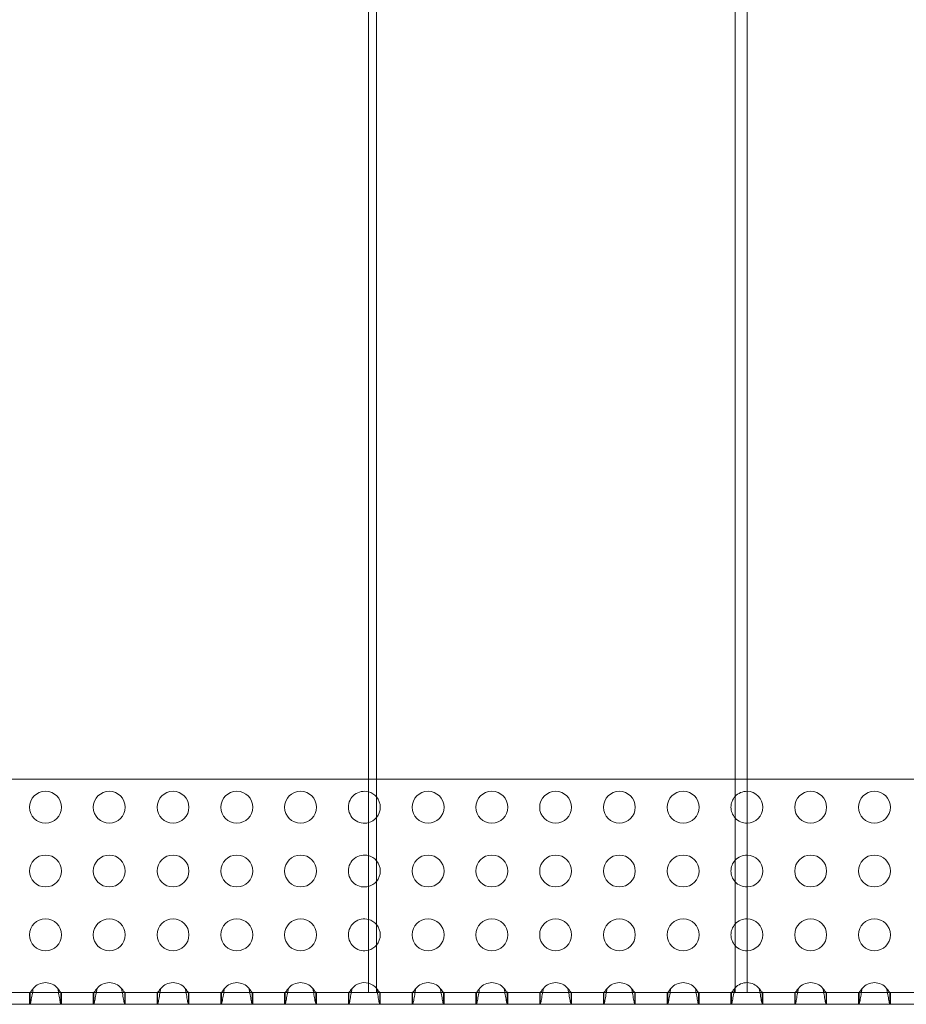
# Model space of a CAD drawing. Units: millimetres. Extents: x 0 to 1750, y 0 to 1007.
# Drawn here: x 1109 to 1331, y 0 to 247 of the extents above; entities that cross this region are included whole.
import ezdxf

# ---------------------------------------------------------------- set-up
doc = ezdxf.new("R2010")
doc.units = ezdxf.units.MM
doc.layers.add('9', color=9, linetype='Continuous')

# ---------------------------------------------------------------- blocks, each defined once
blk = doc.blocks.new('A$C362E115D')
at = {"color": 0, "linetype": 'Continuous', "lineweight": 0}
for p, q in [((1072.75, 1092.67), (1072.75, 91.67)), ((1074.74, 1092.67), (1074.74, 91.67)), ((1164.74, 1092.67), (1164.74, 91.67)), ((1167.75, 592.67), (1167.75, 91.67)), ((982.75, 145.1), (1072.75, 145.1)), ((1072.75, 145.1), (1074.74, 145.1)), ((1074.74, 145.1), (1164.74, 145.1)), ((1164.74, 145.1), (1167.75, 145.1)), ((1167.75, 145.1), (1257.75, 145.1)), ((1072.75, 91.67), (982.75, 91.67)), ((987.7, 91.67), (987.7, 88.67)), ((987.83, 88.67), (987.83, 91.67)), ((995.57, 91.67), (995.57, 88.67)), ((995.7, 91.67), (995.7, 88.67)), ((1003.7, 91.67), (1003.7, 88.67)), ((1003.83, 88.67), (1003.83, 91.67)), ((1011.57, 91.67), (1011.57, 88.67)), ((1011.7, 91.67), (1011.7, 88.67)), ((1019.7, 91.67), (1019.7, 88.67)), ((1019.83, 88.67), (1019.83, 91.67)), ((1027.57, 91.67), (1027.57, 88.67)), ((1027.7, 91.67), (1027.7, 88.67)), ((1035.7, 91.67), (1035.7, 88.67)), ((1035.83, 88.67), (1035.83, 91.67)), ((1043.57, 91.67), (1043.57, 88.67)), ((1043.7, 91.67), (1043.7, 88.67)), ((1051.7, 91.67), (1051.7, 88.67)), ((1051.83, 88.67), (1051.83, 91.67)), ((1059.57, 91.67), (1059.57, 88.67)), ((1059.7, 91.67), (1059.7, 88.67)), ((1067.7, 91.67), (1067.7, 88.67)), ((1067.83, 88.67), (1067.83, 91.67)), ((1074.74, 91.67), (1072.75, 91.67)), ((1164.74, 91.67), (1074.74, 91.67)), ((1075.57, 91.67), (1075.57, 88.67)), ((1075.7, 91.67), (1075.7, 88.67)), ((1083.7, 91.67), (1083.7, 88.67)), ((1083.83, 88.67), (1083.83, 91.67)), ((1091.57, 91.67), (1091.57, 88.67)), ((1091.7, 91.67), (1091.7, 88.67)), ((1099.7, 91.67), (1099.7, 88.67)), ((1099.83, 88.67), (1099.83, 91.67)), ((1107.57, 91.67), (1107.57, 88.67)), ((1107.7, 91.67), (1107.7, 88.67)), ((1115.7, 91.67), (1115.7, 88.67)), ((1115.83, 88.67), (1115.83, 91.67)), ((1123.57, 91.67), (1123.57, 88.67)), ((1123.7, 91.67), (1123.7, 88.67)), ((1131.7, 91.67), (1131.7, 88.67)), ((1131.83, 88.67), (1131.83, 91.67)), ((1139.57, 91.67), (1139.57, 88.67)), ((1139.7, 91.67), (1139.7, 88.67)), ((1147.7, 91.67), (1147.7, 88.67)), ((1147.83, 88.67), (1147.83, 91.67)), ((1155.57, 91.67), (1155.57, 88.67)), ((1155.7, 91.67), (1155.7, 88.67)), ((1163.7, 91.67), (1163.7, 88.67)), ((1163.83, 88.67), (1163.83, 91.67)), ((1167.75, 91.67), (1164.74, 91.67)), ((1257.75, 91.67), (1167.75, 91.67)), ((1171.57, 91.67), (1171.57, 88.67)), ((1171.7, 91.67), (1171.7, 88.67)), ((1179.7, 91.67), (1179.7, 88.67)), ((1179.83, 88.67), (1179.83, 91.67)), ((1187.57, 91.67), (1187.57, 88.67)), ((1187.7, 91.67), (1187.7, 88.67)), ((1195.7, 91.67), (1195.7, 88.67)), ((1195.83, 88.67), (1195.83, 91.67)), ((1203.57, 91.67), (1203.57, 88.67)), ((1203.7, 91.67), (1203.7, 88.67)), ((-117.3, 88.67), (1620.7, 88.67))]:
    blk.add_line(p, q, dxfattribs=at)
for centre in [(991.7, 138.1), (1007.7, 138.1), (1023.7, 138.1), (1039.7, 138.1), (1055.7, 138.1), (1087.7, 138.1), (1103.7, 138.1), (1119.7, 138.1), (1135.7, 138.1), (1151.7, 138.1), (1183.7, 138.1), (1199.7, 138.1), (991.7, 122.1), (1007.7, 122.1), (1023.7, 122.1), (1039.7, 122.1), (1055.7, 122.1), (1087.7, 122.1), (1103.7, 122.1), (1119.7, 122.1), (1135.7, 122.1), (1151.7, 122.1), (1183.7, 122.1), (1199.7, 122.1), (991.7, 106.1), (1007.7, 106.1), (1023.7, 106.1), (1039.7, 106.1), (1055.7, 106.1), (1087.7, 106.1), (1103.7, 106.1), (1119.7, 106.1), (1135.7, 106.1), (1151.7, 106.1), (1183.7, 106.1), (1199.7, 106.1)]:
    blk.add_circle(centre, 4, dxfattribs=at)
for centre, start, end in [((1071.7, 138.1), 74.8402, 180), ((1071.7, 138.1), 40.4896, 74.8402), ((1167.7, 138.1), 137.6868, 180), ((1167.7, 138.1), 89.3404, 137.6868), ((1167.7, 138.1), 270.6596, 89.3404), ((1071.7, 138.1), 319.5104, 40.4896), ((1071.7, 138.1), 180, 285.1598), ((1167.7, 138.1), 180, 222.3132), ((1071.7, 138.1), 285.1598, 319.5104), ((1167.7, 138.1), 222.3132, 270.6596), ((1071.7, 122.1), 74.8402, 180), ((1071.7, 122.1), 40.4896, 74.8402), ((1167.7, 122.1), 89.3404, 137.6868), ((1167.7, 122.1), 270.6596, 89.3404), ((1071.7, 122.1), 319.5104, 40.4896), ((1167.7, 122.1), 137.6868, 180), ((1071.7, 122.1), 180, 285.1598), ((1167.7, 122.1), 180, 222.3132), ((1071.7, 122.1), 285.1598, 319.5104), ((1167.7, 122.1), 222.3132, 270.6596), ((1071.7, 106.1), 74.8402, 180), ((1071.7, 106.1), 40.4896, 74.8402), ((1071.7, 106.1), 319.5104, 40.4896), ((1167.7, 106.1), 137.6868, 180), ((1167.7, 106.1), 89.3404, 137.6868), ((1167.7, 106.1), 270.6596, 89.3404), ((1071.7, 106.1), 180, 285.1598), ((1167.7, 106.1), 180, 222.3132), ((1071.7, 106.1), 285.1598, 319.5104), ((1167.7, 106.1), 222.3132, 270.6596), ((991.7, 90.1), 39.9934, 140.0066), ((1007.7, 90.1), 39.9934, 140.0066), ((1023.7, 90.1), 39.9934, 140.0066), ((1039.7, 90.1), 39.9934, 140.0066), ((1055.7, 90.1), 39.9934, 140.0066), ((1071.7, 90.1), 74.8402, 140.0066), ((1071.7, 90.1), 40.4896, 74.8402), ((1087.7, 90.1), 39.9934, 140.0066), ((1103.7, 90.1), 39.9934, 140.0066), ((1119.7, 90.1), 39.9934, 140.0066), ((1135.7, 90.1), 39.9934, 140.0066), ((1151.7, 90.1), 39.9934, 140.0066), ((1167.7, 90.1), 89.3404, 137.6868), ((1167.7, 90.1), 39.9934, 89.3404), ((1183.7, 90.1), 39.9934, 140.0066), ((1199.7, 90.1), 39.9934, 140.0066), ((1071.7, 90.1), 39.9934, 40.4896), ((1167.7, 90.1), 137.6868, 140.0066)]:
    blk.add_arc(centre, 4, start, end, dxfattribs=at)
for points, knots in [([(987.83, 88.67), (987.85, 88.67), (987.9, 88.76), (987.98, 89.1), (988.09, 89.63), (988.2, 90.31), (988.38, 91.33), (988.53, 92.15), (988.64, 92.67)], [-2.8889124, -2.8889124, -2.8889124, -2.8889124, -2.825293, -2.7616736, -2.6980542, -2.6344347, -2.5708153, -2.4435765, -2.4435765, -2.4435765, -2.4435765]), ([(988.64, 92.67), (988.53, 92.54), (988.43, 92.41), (988.34, 92.28), (988.29, 92.21), (988.25, 92.15), (988.2, 92.09), (988.16, 92.03), (988.12, 91.97), (988.09, 91.92), (988.05, 91.87), (988.02, 91.82), (987.99, 91.79), (987.95, 91.75), (987.93, 91.72), (987.9, 91.7), (987.87, 91.68), (987.85, 91.67), (987.83, 91.67)], [2.4435765, 2.4435765, 2.4435765, 2.4435765, 2.5708153, 2.5708153, 2.5708153, 2.6344347, 2.6344347, 2.6344347, 2.6980542, 2.6980542, 2.6980542, 2.7616736, 2.7616736, 2.7616736, 2.825293, 2.825293, 2.825293, 2.8889124, 2.8889124, 2.8889124, 2.8889124]), ([(994.77, 92.67), (994.82, 92.41), (994.98, 91.61), (995.21, 90.26), (995.43, 89.01), (995.53, 88.67), (995.57, 88.67)], [-0.6980161, -0.6980161, -0.6980161, -0.6980161, -0.6343967, -0.5071579, -0.3799191, -0.2526803, -0.2526803, -0.2526803, -0.2526803]), ([(995.57, 91.67), (995.53, 91.67), (995.48, 91.72), (995.42, 91.79), (995.35, 91.86), (995.28, 91.97), (995.2, 92.09), (995.12, 92.21), (995.02, 92.34), (994.92, 92.48), (994.87, 92.54), (994.82, 92.61), (994.77, 92.67)], [0.2526803, 0.2526803, 0.2526803, 0.2526803, 0.3799191, 0.3799191, 0.3799191, 0.5071579, 0.5071579, 0.5071579, 0.6343967, 0.6343967, 0.6343967, 0.6980161, 0.6980161, 0.6980161, 0.6980161]), ([(1003.83, 88.67), (1003.85, 88.67), (1003.9, 88.76), (1003.98, 89.1), (1004.09, 89.63), (1004.2, 90.31), (1004.38, 91.33), (1004.53, 92.15), (1004.64, 92.67)], [-2.8889124, -2.8889124, -2.8889124, -2.8889124, -2.825293, -2.7616736, -2.6980542, -2.6344347, -2.5708153, -2.4435765, -2.4435765, -2.4435765, -2.4435765]), ([(1004.64, 92.67), (1004.53, 92.54), (1004.43, 92.41), (1004.34, 92.28), (1004.29, 92.21), (1004.25, 92.15), (1004.2, 92.09), (1004.16, 92.03), (1004.12, 91.97), (1004.09, 91.92), (1004.05, 91.87), (1004.02, 91.82), (1003.99, 91.79), (1003.95, 91.75), (1003.93, 91.72), (1003.9, 91.7), (1003.87, 91.68), (1003.85, 91.67), (1003.83, 91.67)], [2.4435765, 2.4435765, 2.4435765, 2.4435765, 2.5708153, 2.5708153, 2.5708153, 2.6344347, 2.6344347, 2.6344347, 2.6980542, 2.6980542, 2.6980542, 2.7616736, 2.7616736, 2.7616736, 2.825293, 2.825293, 2.825293, 2.8889124, 2.8889124, 2.8889124, 2.8889124]), ([(1011.57, 91.67), (1011.53, 91.67), (1011.48, 91.72), (1011.42, 91.79), (1011.35, 91.86), (1011.28, 91.97), (1011.2, 92.09), (1011.12, 92.21), (1011.02, 92.34), (1010.92, 92.48), (1010.87, 92.54), (1010.82, 92.61), (1010.77, 92.67)], [0.2526803, 0.2526803, 0.2526803, 0.2526803, 0.3799191, 0.3799191, 0.3799191, 0.5071579, 0.5071579, 0.5071579, 0.6343967, 0.6343967, 0.6343967, 0.6980161, 0.6980161, 0.6980161, 0.6980161]), ([(1010.77, 92.67), (1010.82, 92.41), (1010.98, 91.61), (1011.21, 90.26), (1011.43, 89.01), (1011.53, 88.67), (1011.57, 88.67)], [-0.6980161, -0.6980161, -0.6980161, -0.6980161, -0.6343967, -0.5071579, -0.3799191, -0.2526803, -0.2526803, -0.2526803, -0.2526803]), ([(1020.64, 92.67), (1020.53, 92.54), (1020.43, 92.41), (1020.34, 92.28), (1020.29, 92.21), (1020.25, 92.15), (1020.2, 92.09), (1020.16, 92.03), (1020.12, 91.97), (1020.09, 91.92), (1020.05, 91.87), (1020.02, 91.82), (1019.99, 91.79), (1019.95, 91.75), (1019.93, 91.72), (1019.9, 91.7), (1019.87, 91.68), (1019.85, 91.67), (1019.83, 91.67)], [2.4435765, 2.4435765, 2.4435765, 2.4435765, 2.5708153, 2.5708153, 2.5708153, 2.6344347, 2.6344347, 2.6344347, 2.6980542, 2.6980542, 2.6980542, 2.7616736, 2.7616736, 2.7616736, 2.825293, 2.825293, 2.825293, 2.8889124, 2.8889124, 2.8889124, 2.8889124]), ([(1019.83, 88.67), (1019.85, 88.67), (1019.9, 88.76), (1019.98, 89.1), (1020.09, 89.63), (1020.2, 90.31), (1020.38, 91.33), (1020.53, 92.15), (1020.64, 92.67)], [-2.8889124, -2.8889124, -2.8889124, -2.8889124, -2.825293, -2.7616736, -2.6980542, -2.6344347, -2.5708153, -2.4435765, -2.4435765, -2.4435765, -2.4435765]), ([(1027.57, 91.67), (1027.53, 91.67), (1027.48, 91.72), (1027.42, 91.79), (1027.35, 91.86), (1027.28, 91.97), (1027.2, 92.09), (1027.12, 92.21), (1027.02, 92.34), (1026.92, 92.48), (1026.87, 92.54), (1026.82, 92.61), (1026.77, 92.67)], [0.2526803, 0.2526803, 0.2526803, 0.2526803, 0.3799191, 0.3799191, 0.3799191, 0.5071579, 0.5071579, 0.5071579, 0.6343967, 0.6343967, 0.6343967, 0.6980161, 0.6980161, 0.6980161, 0.6980161]), ([(1026.77, 92.67), (1026.82, 92.41), (1026.98, 91.61), (1027.21, 90.26), (1027.43, 89.01), (1027.53, 88.67), (1027.57, 88.67)], [-0.6980161, -0.6980161, -0.6980161, -0.6980161, -0.6343967, -0.5071579, -0.3799191, -0.2526803, -0.2526803, -0.2526803, -0.2526803]), ([(1036.64, 92.67), (1036.53, 92.54), (1036.43, 92.41), (1036.34, 92.28), (1036.29, 92.21), (1036.25, 92.15), (1036.2, 92.09), (1036.16, 92.03), (1036.12, 91.97), (1036.09, 91.92), (1036.05, 91.87), (1036.02, 91.82), (1035.99, 91.79), (1035.95, 91.75), (1035.93, 91.72), (1035.9, 91.7), (1035.87, 91.68), (1035.85, 91.67), (1035.83, 91.67)], [2.4435765, 2.4435765, 2.4435765, 2.4435765, 2.5708153, 2.5708153, 2.5708153, 2.6344347, 2.6344347, 2.6344347, 2.6980542, 2.6980542, 2.6980542, 2.7616736, 2.7616736, 2.7616736, 2.825293, 2.825293, 2.825293, 2.8889124, 2.8889124, 2.8889124, 2.8889124]), ([(1035.83, 88.67), (1035.85, 88.67), (1035.9, 88.76), (1035.98, 89.1), (1036.09, 89.63), (1036.2, 90.31), (1036.38, 91.33), (1036.53, 92.15), (1036.64, 92.67)], [-2.8889124, -2.8889124, -2.8889124, -2.8889124, -2.825293, -2.7616736, -2.6980542, -2.6344347, -2.5708153, -2.4435765, -2.4435765, -2.4435765, -2.4435765]), ([(1042.77, 92.67), (1042.82, 92.41), (1042.98, 91.61), (1043.21, 90.26), (1043.43, 89.01), (1043.53, 88.67), (1043.57, 88.67)], [-0.6980161, -0.6980161, -0.6980161, -0.6980161, -0.6343967, -0.5071579, -0.3799191, -0.2526803, -0.2526803, -0.2526803, -0.2526803]), ([(1043.57, 91.67), (1043.53, 91.67), (1043.48, 91.72), (1043.42, 91.79), (1043.35, 91.86), (1043.28, 91.97), (1043.2, 92.09), (1043.12, 92.21), (1043.02, 92.34), (1042.92, 92.48), (1042.87, 92.54), (1042.82, 92.61), (1042.77, 92.67)], [0.2526803, 0.2526803, 0.2526803, 0.2526803, 0.3799191, 0.3799191, 0.3799191, 0.5071579, 0.5071579, 0.5071579, 0.6343967, 0.6343967, 0.6343967, 0.6980161, 0.6980161, 0.6980161, 0.6980161]), ([(1051.83, 88.67), (1051.85, 88.67), (1051.9, 88.76), (1051.98, 89.1), (1052.09, 89.63), (1052.2, 90.31), (1052.38, 91.33), (1052.53, 92.15), (1052.64, 92.67)], [-2.8889124, -2.8889124, -2.8889124, -2.8889124, -2.825293, -2.7616736, -2.6980542, -2.6344347, -2.5708153, -2.4435765, -2.4435765, -2.4435765, -2.4435765]), ([(1052.64, 92.67), (1052.53, 92.54), (1052.43, 92.41), (1052.34, 92.28), (1052.29, 92.21), (1052.25, 92.15), (1052.2, 92.09), (1052.16, 92.03), (1052.12, 91.97), (1052.09, 91.92), (1052.05, 91.87), (1052.02, 91.82), (1051.99, 91.79), (1051.95, 91.75), (1051.93, 91.72), (1051.9, 91.7), (1051.87, 91.68), (1051.85, 91.67), (1051.83, 91.67)], [2.4435765, 2.4435765, 2.4435765, 2.4435765, 2.5708153, 2.5708153, 2.5708153, 2.6344347, 2.6344347, 2.6344347, 2.6980542, 2.6980542, 2.6980542, 2.7616736, 2.7616736, 2.7616736, 2.825293, 2.825293, 2.825293, 2.8889124, 2.8889124, 2.8889124, 2.8889124]), ([(1058.77, 92.67), (1058.82, 92.41), (1058.98, 91.61), (1059.21, 90.26), (1059.43, 89.01), (1059.53, 88.67), (1059.57, 88.67)], [-0.6980161, -0.6980161, -0.6980161, -0.6980161, -0.6343967, -0.5071579, -0.3799191, -0.2526803, -0.2526803, -0.2526803, -0.2526803]), ([(1059.57, 91.67), (1059.53, 91.67), (1059.48, 91.72), (1059.42, 91.79), (1059.35, 91.86), (1059.28, 91.97), (1059.2, 92.09), (1059.12, 92.21), (1059.02, 92.34), (1058.92, 92.48), (1058.87, 92.54), (1058.82, 92.61), (1058.77, 92.67)], [0.2526803, 0.2526803, 0.2526803, 0.2526803, 0.3799191, 0.3799191, 0.3799191, 0.5071579, 0.5071579, 0.5071579, 0.6343967, 0.6343967, 0.6343967, 0.6980161, 0.6980161, 0.6980161, 0.6980161]), ([(1067.83, 88.67), (1067.85, 88.67), (1067.9, 88.76), (1067.98, 89.1), (1068.09, 89.63), (1068.2, 90.31), (1068.38, 91.33), (1068.53, 92.15), (1068.64, 92.67)], [-2.8889124, -2.8889124, -2.8889124, -2.8889124, -2.825293, -2.7616736, -2.6980542, -2.6344347, -2.5708153, -2.4435765, -2.4435765, -2.4435765, -2.4435765]), ([(1068.64, 92.67), (1068.53, 92.54), (1068.43, 92.41), (1068.34, 92.28), (1068.29, 92.21), (1068.25, 92.15), (1068.2, 92.09), (1068.16, 92.03), (1068.12, 91.97), (1068.09, 91.92), (1068.05, 91.87), (1068.02, 91.82), (1067.99, 91.79), (1067.95, 91.75), (1067.93, 91.72), (1067.9, 91.7), (1067.87, 91.68), (1067.85, 91.67), (1067.83, 91.67)], [2.4435765, 2.4435765, 2.4435765, 2.4435765, 2.5708153, 2.5708153, 2.5708153, 2.6344347, 2.6344347, 2.6344347, 2.6980542, 2.6980542, 2.6980542, 2.7616736, 2.7616736, 2.7616736, 2.825293, 2.825293, 2.825293, 2.8889124, 2.8889124, 2.8889124, 2.8889124]), ([(1075.57, 91.67), (1075.53, 91.67), (1075.48, 91.72), (1075.42, 91.79), (1075.35, 91.86), (1075.28, 91.97), (1075.2, 92.09), (1075.12, 92.21), (1075.02, 92.34), (1074.92, 92.48), (1074.87, 92.54), (1074.82, 92.61), (1074.77, 92.67)], [0.2526803, 0.2526803, 0.2526803, 0.2526803, 0.3799191, 0.3799191, 0.3799191, 0.5071579, 0.5071579, 0.5071579, 0.6343967, 0.6343967, 0.6343967, 0.6980161, 0.6980161, 0.6980161, 0.6980161]), ([(1074.77, 92.67), (1074.82, 92.41), (1074.98, 91.61), (1075.21, 90.26), (1075.43, 89.01), (1075.53, 88.67), (1075.57, 88.67)], [-0.6980161, -0.6980161, -0.6980161, -0.6980161, -0.6343967, -0.5071579, -0.3799191, -0.2526803, -0.2526803, -0.2526803, -0.2526803]), ([(1084.64, 92.67), (1084.53, 92.54), (1084.43, 92.41), (1084.34, 92.28), (1084.29, 92.21), (1084.25, 92.15), (1084.2, 92.09), (1084.16, 92.03), (1084.12, 91.97), (1084.09, 91.92), (1084.05, 91.87), (1084.02, 91.82), (1083.99, 91.79), (1083.95, 91.75), (1083.93, 91.72), (1083.9, 91.7), (1083.87, 91.68), (1083.85, 91.67), (1083.83, 91.67)], [2.4435765, 2.4435765, 2.4435765, 2.4435765, 2.5708153, 2.5708153, 2.5708153, 2.6344347, 2.6344347, 2.6344347, 2.6980542, 2.6980542, 2.6980542, 2.7616736, 2.7616736, 2.7616736, 2.825293, 2.825293, 2.825293, 2.8889124, 2.8889124, 2.8889124, 2.8889124]), ([(1083.83, 88.67), (1083.85, 88.67), (1083.9, 88.76), (1083.98, 89.1), (1084.09, 89.63), (1084.2, 90.31), (1084.38, 91.33), (1084.53, 92.15), (1084.64, 92.67)], [-2.8889124, -2.8889124, -2.8889124, -2.8889124, -2.825293, -2.7616736, -2.6980542, -2.6344347, -2.5708153, -2.4435765, -2.4435765, -2.4435765, -2.4435765]), ([(1091.57, 91.67), (1091.53, 91.67), (1091.48, 91.72), (1091.42, 91.79), (1091.35, 91.86), (1091.28, 91.97), (1091.2, 92.09), (1091.12, 92.21), (1091.02, 92.34), (1090.92, 92.48), (1090.87, 92.54), (1090.82, 92.61), (1090.77, 92.67)], [0.2526803, 0.2526803, 0.2526803, 0.2526803, 0.3799191, 0.3799191, 0.3799191, 0.5071579, 0.5071579, 0.5071579, 0.6343967, 0.6343967, 0.6343967, 0.6980161, 0.6980161, 0.6980161, 0.6980161]), ([(1090.77, 92.67), (1090.82, 92.41), (1090.98, 91.61), (1091.21, 90.26), (1091.43, 89.01), (1091.53, 88.67), (1091.57, 88.67)], [-0.6980161, -0.6980161, -0.6980161, -0.6980161, -0.6343967, -0.5071579, -0.3799191, -0.2526803, -0.2526803, -0.2526803, -0.2526803]), ([(1100.64, 92.67), (1100.53, 92.54), (1100.43, 92.41), (1100.34, 92.28), (1100.29, 92.21), (1100.25, 92.15), (1100.2, 92.09), (1100.16, 92.03), (1100.12, 91.97), (1100.09, 91.92), (1100.05, 91.87), (1100.02, 91.82), (1099.99, 91.79), (1099.95, 91.75), (1099.93, 91.72), (1099.9, 91.7), (1099.87, 91.68), (1099.85, 91.67), (1099.83, 91.67)], [2.4435765, 2.4435765, 2.4435765, 2.4435765, 2.5708153, 2.5708153, 2.5708153, 2.6344347, 2.6344347, 2.6344347, 2.6980542, 2.6980542, 2.6980542, 2.7616736, 2.7616736, 2.7616736, 2.825293, 2.825293, 2.825293, 2.8889124, 2.8889124, 2.8889124, 2.8889124]), ([(1099.83, 88.67), (1099.85, 88.67), (1099.9, 88.76), (1099.98, 89.1), (1100.09, 89.63), (1100.2, 90.31), (1100.38, 91.33), (1100.53, 92.15), (1100.64, 92.67)], [-2.8889124, -2.8889124, -2.8889124, -2.8889124, -2.825293, -2.7616736, -2.6980542, -2.6344347, -2.5708153, -2.4435765, -2.4435765, -2.4435765, -2.4435765]), ([(1107.57, 91.67), (1107.53, 91.67), (1107.48, 91.72), (1107.42, 91.79), (1107.35, 91.86), (1107.28, 91.97), (1107.2, 92.09), (1107.12, 92.21), (1107.02, 92.34), (1106.92, 92.48), (1106.87, 92.54), (1106.82, 92.61), (1106.77, 92.67)], [0.2526803, 0.2526803, 0.2526803, 0.2526803, 0.3799191, 0.3799191, 0.3799191, 0.5071579, 0.5071579, 0.5071579, 0.6343967, 0.6343967, 0.6343967, 0.6980161, 0.6980161, 0.6980161, 0.6980161]), ([(1106.77, 92.67), (1106.82, 92.41), (1106.98, 91.61), (1107.21, 90.26), (1107.43, 89.01), (1107.53, 88.67), (1107.57, 88.67)], [-0.6980161, -0.6980161, -0.6980161, -0.6980161, -0.6343967, -0.5071579, -0.3799191, -0.2526803, -0.2526803, -0.2526803, -0.2526803]), ([(1116.64, 92.67), (1116.53, 92.54), (1116.43, 92.41), (1116.34, 92.28), (1116.29, 92.21), (1116.25, 92.15), (1116.2, 92.09), (1116.16, 92.03), (1116.12, 91.97), (1116.09, 91.92), (1116.05, 91.87), (1116.02, 91.82), (1115.99, 91.79), (1115.95, 91.75), (1115.93, 91.72), (1115.9, 91.7), (1115.87, 91.68), (1115.85, 91.67), (1115.83, 91.67)], [2.4435765, 2.4435765, 2.4435765, 2.4435765, 2.5708153, 2.5708153, 2.5708153, 2.6344347, 2.6344347, 2.6344347, 2.6980542, 2.6980542, 2.6980542, 2.7616736, 2.7616736, 2.7616736, 2.825293, 2.825293, 2.825293, 2.8889124, 2.8889124, 2.8889124, 2.8889124]), ([(1115.83, 88.67), (1115.85, 88.67), (1115.9, 88.76), (1115.98, 89.1), (1116.09, 89.63), (1116.2, 90.31), (1116.38, 91.33), (1116.53, 92.15), (1116.64, 92.67)], [-2.8889124, -2.8889124, -2.8889124, -2.8889124, -2.825293, -2.7616736, -2.6980542, -2.6344347, -2.5708153, -2.4435765, -2.4435765, -2.4435765, -2.4435765]), ([(1123.57, 91.67), (1123.53, 91.67), (1123.48, 91.72), (1123.42, 91.79), (1123.35, 91.86), (1123.28, 91.97), (1123.2, 92.09), (1123.12, 92.21), (1123.02, 92.34), (1122.92, 92.48), (1122.87, 92.54), (1122.82, 92.61), (1122.77, 92.67)], [0.2526803, 0.2526803, 0.2526803, 0.2526803, 0.3799191, 0.3799191, 0.3799191, 0.5071579, 0.5071579, 0.5071579, 0.6343967, 0.6343967, 0.6343967, 0.6980161, 0.6980161, 0.6980161, 0.6980161]), ([(1122.77, 92.67), (1122.82, 92.41), (1122.98, 91.61), (1123.21, 90.26), (1123.43, 89.01), (1123.53, 88.67), (1123.57, 88.67)], [-0.6980161, -0.6980161, -0.6980161, -0.6980161, -0.6343967, -0.5071579, -0.3799191, -0.2526803, -0.2526803, -0.2526803, -0.2526803]), ([(1131.83, 88.67), (1131.85, 88.67), (1131.9, 88.76), (1131.98, 89.1), (1132.09, 89.63), (1132.2, 90.31), (1132.38, 91.33), (1132.53, 92.15), (1132.64, 92.67)], [-2.8889124, -2.8889124, -2.8889124, -2.8889124, -2.825293, -2.7616736, -2.6980542, -2.6344347, -2.5708153, -2.4435765, -2.4435765, -2.4435765, -2.4435765]), ([(1132.64, 92.67), (1132.53, 92.54), (1132.43, 92.41), (1132.34, 92.28), (1132.29, 92.21), (1132.25, 92.15), (1132.2, 92.09), (1132.16, 92.03), (1132.12, 91.97), (1132.09, 91.92), (1132.05, 91.87), (1132.02, 91.82), (1131.99, 91.79), (1131.95, 91.75), (1131.93, 91.72), (1131.9, 91.7), (1131.87, 91.68), (1131.85, 91.67), (1131.83, 91.67)], [2.4435765, 2.4435765, 2.4435765, 2.4435765, 2.5708153, 2.5708153, 2.5708153, 2.6344347, 2.6344347, 2.6344347, 2.6980542, 2.6980542, 2.6980542, 2.7616736, 2.7616736, 2.7616736, 2.825293, 2.825293, 2.825293, 2.8889124, 2.8889124, 2.8889124, 2.8889124]), ([(1139.57, 91.67), (1139.53, 91.67), (1139.48, 91.72), (1139.42, 91.79), (1139.35, 91.86), (1139.28, 91.97), (1139.2, 92.09), (1139.12, 92.21), (1139.02, 92.34), (1138.92, 92.48), (1138.87, 92.54), (1138.82, 92.61), (1138.77, 92.67)], [0.2526803, 0.2526803, 0.2526803, 0.2526803, 0.3799191, 0.3799191, 0.3799191, 0.5071579, 0.5071579, 0.5071579, 0.6343967, 0.6343967, 0.6343967, 0.6980161, 0.6980161, 0.6980161, 0.6980161]), ([(1138.77, 92.67), (1138.82, 92.41), (1138.98, 91.61), (1139.21, 90.26), (1139.43, 89.01), (1139.53, 88.67), (1139.57, 88.67)], [-0.6980161, -0.6980161, -0.6980161, -0.6980161, -0.6343967, -0.5071579, -0.3799191, -0.2526803, -0.2526803, -0.2526803, -0.2526803]), ([(1148.64, 92.67), (1148.53, 92.54), (1148.43, 92.41), (1148.34, 92.28), (1148.29, 92.21), (1148.25, 92.15), (1148.2, 92.09), (1148.16, 92.03), (1148.12, 91.97), (1148.09, 91.92), (1148.05, 91.87), (1148.02, 91.82), (1147.99, 91.79), (1147.95, 91.75), (1147.93, 91.72), (1147.9, 91.7), (1147.87, 91.68), (1147.85, 91.67), (1147.83, 91.67)], [2.4435765, 2.4435765, 2.4435765, 2.4435765, 2.5708153, 2.5708153, 2.5708153, 2.6344347, 2.6344347, 2.6344347, 2.6980542, 2.6980542, 2.6980542, 2.7616736, 2.7616736, 2.7616736, 2.825293, 2.825293, 2.825293, 2.8889124, 2.8889124, 2.8889124, 2.8889124]), ([(1147.83, 88.67), (1147.85, 88.67), (1147.9, 88.76), (1147.98, 89.1), (1148.09, 89.63), (1148.2, 90.31), (1148.38, 91.33), (1148.53, 92.15), (1148.64, 92.67)], [-2.8889124, -2.8889124, -2.8889124, -2.8889124, -2.825293, -2.7616736, -2.6980542, -2.6344347, -2.5708153, -2.4435765, -2.4435765, -2.4435765, -2.4435765]), ([(1155.57, 91.67), (1155.53, 91.67), (1155.48, 91.72), (1155.42, 91.79), (1155.35, 91.86), (1155.28, 91.97), (1155.2, 92.09), (1155.12, 92.21), (1155.02, 92.34), (1154.92, 92.48), (1154.87, 92.54), (1154.82, 92.61), (1154.77, 92.67)], [0.2526803, 0.2526803, 0.2526803, 0.2526803, 0.3799191, 0.3799191, 0.3799191, 0.5071579, 0.5071579, 0.5071579, 0.6343967, 0.6343967, 0.6343967, 0.6980161, 0.6980161, 0.6980161, 0.6980161]), ([(1154.77, 92.67), (1154.82, 92.41), (1154.98, 91.61), (1155.21, 90.26), (1155.43, 89.01), (1155.53, 88.67), (1155.57, 88.67)], [-0.6980161, -0.6980161, -0.6980161, -0.6980161, -0.6343967, -0.5071579, -0.3799191, -0.2526803, -0.2526803, -0.2526803, -0.2526803]), ([(1164.64, 92.67), (1164.53, 92.54), (1164.43, 92.41), (1164.34, 92.28), (1164.29, 92.21), (1164.25, 92.15), (1164.2, 92.09), (1164.16, 92.03), (1164.12, 91.97), (1164.09, 91.92), (1164.05, 91.87), (1164.02, 91.82), (1163.99, 91.79), (1163.95, 91.75), (1163.93, 91.72), (1163.9, 91.7), (1163.87, 91.68), (1163.85, 91.67), (1163.83, 91.67)], [2.4435765, 2.4435765, 2.4435765, 2.4435765, 2.5708153, 2.5708153, 2.5708153, 2.6344347, 2.6344347, 2.6344347, 2.6980542, 2.6980542, 2.6980542, 2.7616736, 2.7616736, 2.7616736, 2.825293, 2.825293, 2.825293, 2.8889124, 2.8889124, 2.8889124, 2.8889124]), ([(1163.83, 88.67), (1163.85, 88.67), (1163.9, 88.76), (1163.98, 89.1), (1164.09, 89.63), (1164.2, 90.31), (1164.38, 91.33), (1164.53, 92.15), (1164.64, 92.67)], [-2.8889124, -2.8889124, -2.8889124, -2.8889124, -2.825293, -2.7616736, -2.6980542, -2.6344347, -2.5708153, -2.4435765, -2.4435765, -2.4435765, -2.4435765]), ([(1171.57, 91.67), (1171.53, 91.67), (1171.48, 91.72), (1171.42, 91.79), (1171.35, 91.86), (1171.28, 91.97), (1171.2, 92.09), (1171.12, 92.21), (1171.02, 92.34), (1170.92, 92.48), (1170.87, 92.54), (1170.82, 92.61), (1170.77, 92.67)], [0.2526803, 0.2526803, 0.2526803, 0.2526803, 0.3799191, 0.3799191, 0.3799191, 0.5071579, 0.5071579, 0.5071579, 0.6343967, 0.6343967, 0.6343967, 0.6980161, 0.6980161, 0.6980161, 0.6980161]), ([(1170.77, 92.67), (1170.82, 92.41), (1170.98, 91.61), (1171.21, 90.26), (1171.43, 89.01), (1171.53, 88.67), (1171.57, 88.67)], [-0.6980161, -0.6980161, -0.6980161, -0.6980161, -0.6343967, -0.5071579, -0.3799191, -0.2526803, -0.2526803, -0.2526803, -0.2526803]), ([(1180.64, 92.67), (1180.53, 92.54), (1180.43, 92.41), (1180.34, 92.28), (1180.29, 92.21), (1180.25, 92.15), (1180.2, 92.09), (1180.16, 92.03), (1180.12, 91.97), (1180.09, 91.92), (1180.05, 91.87), (1180.02, 91.82), (1179.99, 91.79), (1179.95, 91.75), (1179.93, 91.72), (1179.9, 91.7), (1179.87, 91.68), (1179.85, 91.67), (1179.83, 91.67)], [2.4435765, 2.4435765, 2.4435765, 2.4435765, 2.5708153, 2.5708153, 2.5708153, 2.6344347, 2.6344347, 2.6344347, 2.6980542, 2.6980542, 2.6980542, 2.7616736, 2.7616736, 2.7616736, 2.825293, 2.825293, 2.825293, 2.8889124, 2.8889124, 2.8889124, 2.8889124]), ([(1179.83, 88.67), (1179.85, 88.67), (1179.9, 88.76), (1179.98, 89.1), (1180.09, 89.63), (1180.2, 90.31), (1180.38, 91.33), (1180.53, 92.15), (1180.64, 92.67)], [-2.8889124, -2.8889124, -2.8889124, -2.8889124, -2.825293, -2.7616736, -2.6980542, -2.6344347, -2.5708153, -2.4435765, -2.4435765, -2.4435765, -2.4435765]), ([(1186.77, 92.67), (1186.82, 92.41), (1186.98, 91.61), (1187.21, 90.26), (1187.43, 89.01), (1187.53, 88.67), (1187.57, 88.67)], [-0.6980161, -0.6980161, -0.6980161, -0.6980161, -0.6343967, -0.5071579, -0.3799191, -0.2526803, -0.2526803, -0.2526803, -0.2526803]), ([(1187.57, 91.67), (1187.53, 91.67), (1187.48, 91.72), (1187.42, 91.79), (1187.35, 91.86), (1187.28, 91.97), (1187.2, 92.09), (1187.12, 92.21), (1187.02, 92.34), (1186.92, 92.48), (1186.87, 92.54), (1186.82, 92.61), (1186.77, 92.67)], [0.2526803, 0.2526803, 0.2526803, 0.2526803, 0.3799191, 0.3799191, 0.3799191, 0.5071579, 0.5071579, 0.5071579, 0.6343967, 0.6343967, 0.6343967, 0.6980161, 0.6980161, 0.6980161, 0.6980161]), ([(1195.83, 88.67), (1195.85, 88.67), (1195.9, 88.76), (1195.98, 89.1), (1196.09, 89.63), (1196.2, 90.31), (1196.38, 91.33), (1196.53, 92.15), (1196.64, 92.67)], [-2.8889124, -2.8889124, -2.8889124, -2.8889124, -2.825293, -2.7616736, -2.6980542, -2.6344347, -2.5708153, -2.4435765, -2.4435765, -2.4435765, -2.4435765]), ([(1196.64, 92.67), (1196.53, 92.54), (1196.43, 92.41), (1196.34, 92.28), (1196.29, 92.21), (1196.25, 92.15), (1196.2, 92.09), (1196.16, 92.03), (1196.12, 91.97), (1196.09, 91.92), (1196.05, 91.87), (1196.02, 91.82), (1195.99, 91.79), (1195.95, 91.75), (1195.93, 91.72), (1195.9, 91.7), (1195.87, 91.68), (1195.85, 91.67), (1195.83, 91.67)], [2.4435765, 2.4435765, 2.4435765, 2.4435765, 2.5708153, 2.5708153, 2.5708153, 2.6344347, 2.6344347, 2.6344347, 2.6980542, 2.6980542, 2.6980542, 2.7616736, 2.7616736, 2.7616736, 2.825293, 2.825293, 2.825293, 2.8889124, 2.8889124, 2.8889124, 2.8889124]), ([(1203.57, 91.67), (1203.53, 91.67), (1203.48, 91.72), (1203.42, 91.79), (1203.35, 91.86), (1203.28, 91.97), (1203.2, 92.09), (1203.12, 92.21), (1203.02, 92.34), (1202.92, 92.48), (1202.87, 92.54), (1202.82, 92.61), (1202.77, 92.67)], [0.2526803, 0.2526803, 0.2526803, 0.2526803, 0.3799191, 0.3799191, 0.3799191, 0.5071579, 0.5071579, 0.5071579, 0.6343967, 0.6343967, 0.6343967, 0.6980161, 0.6980161, 0.6980161, 0.6980161]), ([(1202.77, 92.67), (1202.82, 92.41), (1202.98, 91.61), (1203.21, 90.26), (1203.43, 89.01), (1203.53, 88.67), (1203.57, 88.67)], [-0.6980161, -0.6980161, -0.6980161, -0.6980161, -0.6343967, -0.5071579, -0.3799191, -0.2526803, -0.2526803, -0.2526803, -0.2526803])]:
    blk.add_open_spline(points, degree=3, knots=knots, dxfattribs=at)

msp = doc.modelspace()

# ---------------------------------------------------------------- block references
at = {"layer": '9'}
msp.add_blockref('A$C362E115D', (123.3, -88.67), dxfattribs=at)

doc.saveas('drawing.dxf')
